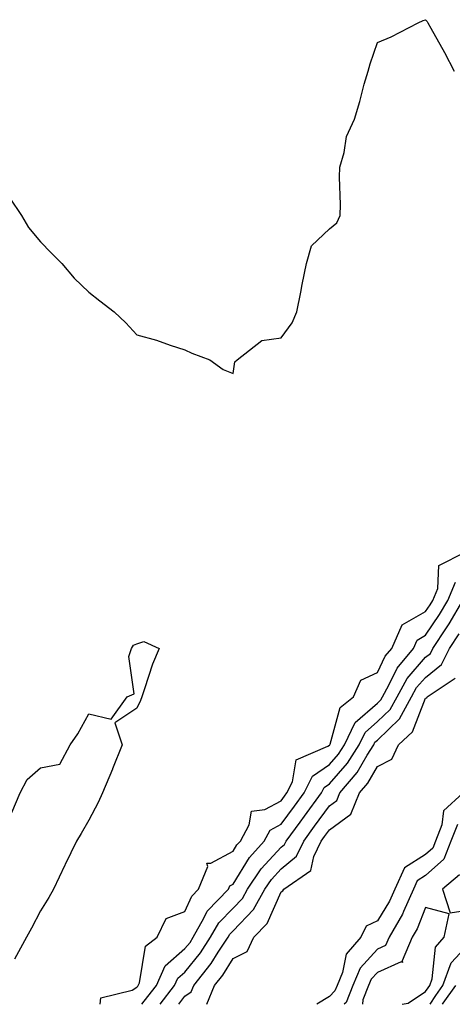
# Model space of a CAD drawing. Units: inches. Extents: x 950003 to 952643, y 7287338 to 7289978.
# Drawn here: x 950744 to 950834, y 7287338 to 7287543 of the extents above; entities that cross this region are included whole.
import ezdxf

# ---------------------------------------------------------------- set-up
doc = ezdxf.new("R2010")
doc.units = ezdxf.units.IN
doc.header["$MEASUREMENT"] = 0
doc.layers.add('Contour_95007287', color=7, linetype='Continuous', true_color=0x898a89)

msp = doc.modelspace()

# ---------------------------------------------------------------- linework, layer by layer
at = {"layer": 'Contour_95007287'}
for points in [[(950741.65, 7287505.52, 3175), (950744.1, 7287501.92, 3175), (950745.57, 7287499.44, 3175), (950748.05, 7287496.44, 3175), (950750.29, 7287494.16, 3175), (950752.51, 7287491.92, 3175), (950755.03, 7287488.9, 3175), (950758.05, 7287486, 3175), (950760.34, 7287484.21, 3175), (950763.36, 7287481.92, 3175), (950765.74, 7287479.61, 3175), (950768.05, 7287477.1, 3175), (950772.15, 7287476.02, 3175), (950774.99, 7287474.98, 3175), (950778.05, 7287474.01, 3175), (950779.45, 7287473.32, 3175), (950783.24, 7287471.92, 3175), (950786.02, 7287469.89, 3175), (950788.05, 7287469.06, 3175), (950788.44, 7287471.53, 3175), (950788.93, 7287471.92, 3175), (950794.04, 7287475.93, 3175), (950798.05, 7287476.47, 3175), (950800.35, 7287479.62, 3175), (950801.27, 7287481.92, 3175), (950802.09, 7287485.96, 3175), (950802.41, 7287487.56, 3175), (950803.3, 7287491.92, 3175), (950804.36, 7287495.61, 3175), (950808.05, 7287499.15, 3175), (950809.62, 7287500.35, 3175), (950810.31, 7287501.92, 3175), (950810.35, 7287504.22, 3175), (950810.13, 7287509.84, 3175), (950810.19, 7287511.92, 3175), (950811.11, 7287514.98, 3175), (950811.64, 7287518.33, 3175), (950813.26, 7287521.92, 3175), (950814.35, 7287525.62, 3175), (950815.3, 7287529.17, 3175), (950816.08, 7287531.92, 3175), (950816.54, 7287533.43, 3175), (950818.05, 7287537.85, 3175), (950820.91, 7287539.06, 3175), (950826.51, 7287541.92, 3175), (950827.55, 7287542.42, 3175), (950828.05, 7287542.59, 3175), (950828.34, 7287542.21, 3175), (950828.53, 7287541.92, 3175), (950829.12, 7287540.85, 3175), (950831.94, 7287535.81, 3175), (950833.97, 7287531.92, 3175)], [(950760.45, 7287338, 3174), (950760.59, 7287339.38, 3174), (950767.08, 7287340.95, 3174), (950768.05, 7287341.53, 3174), (950768.23, 7287341.74, 3174), (950768.35, 7287341.92, 3174), (950768.6, 7287342.47, 3174), (950769.87, 7287350.1, 3174), (950772.25, 7287351.92, 3174), (950774.14, 7287355.83, 3174), (950778.05, 7287357.26, 3174), (950779.48, 7287360.49, 3174), (950780.85, 7287361.92, 3174), (950782.77, 7287366.64, 3174), (950782.62, 7287367.35, 3174), (950783.45, 7287367.32, 3174), (950788.05, 7287369.82, 3174), (950788.84, 7287371.13, 3174), (950789.57, 7287371.92, 3174), (950791.4, 7287375.27, 3174), (950791.84, 7287378.13, 3174), (950794.63, 7287378.5, 3174), (950798.05, 7287380.31, 3174), (950798.73, 7287381.24, 3174), (950799.22, 7287381.92, 3174), (950800.38, 7287384.25, 3174), (950801.17, 7287388.8, 3174), (950807.74, 7287391.61, 3174), (950808.05, 7287391.82, 3174), (950808.1, 7287391.87, 3174), (950808.13, 7287391.92, 3174), (950808.2, 7287392.07, 3174), (950810.3, 7287399.67, 3174), (950813.07, 7287401.92, 3174), (950814.61, 7287405.36, 3174), (950818.05, 7287406.92, 3174), (950819.66, 7287410.31, 3174), (950821.01, 7287411.92, 3174), (950823.14, 7287416.83, 3174), (950828.05, 7287419.63, 3174), (950828.97, 7287421, 3174), (950829.51, 7287421.92, 3174), (950830.56, 7287424.43, 3174), (950830.76, 7287429.21, 3174), (950836.24, 7287431.92, 3174)], [(950769.07, 7287338, 3173), (950770.36, 7287339.61, 3173), (950772.13, 7287341.92, 3173), (950773.95, 7287346.02, 3173), (950778.05, 7287349.57, 3173), (950779.1, 7287350.87, 3173), (950779.79, 7287351.92, 3173), (950782, 7287355.87, 3173), (950782.64, 7287357.33, 3173), (950787.07, 7287361.92, 3173), (950787.36, 7287362.61, 3173), (950788.05, 7287362.99, 3173), (950791.43, 7287368.54, 3173), (950794.51, 7287371.92, 3173), (950795.76, 7287374.21, 3173), (950798.05, 7287375.42, 3173), (950800.81, 7287379.16, 3173), (950802.81, 7287381.92, 3173), (950804.54, 7287385.43, 3173), (950808.05, 7287387.81, 3173), (950809.96, 7287390.01, 3173), (950811.17, 7287391.92, 3173), (950813.44, 7287396.53, 3173), (950818.05, 7287400.6, 3173), (950818.72, 7287401.25, 3173), (950819.09, 7287401.92, 3173), (950820.41, 7287404.28, 3173), (950822.11, 7287407.86, 3173), (950825.52, 7287411.92, 3173), (950826.28, 7287413.69, 3173), (950828.05, 7287414.69, 3173), (950830.94, 7287419.03, 3173), (950832.65, 7287421.92, 3173), (950834.25, 7287425.72, 3173)], [(950772.93, 7287338, 3172), (950775.91, 7287341.92, 3172), (950776.57, 7287343.4, 3172), (950778.05, 7287344.68, 3172), (950781.27, 7287348.7, 3172), (950783.39, 7287351.92, 3172), (950785.06, 7287354.91, 3172), (950788.05, 7287357.97, 3172), (950789.98, 7287359.99, 3172), (950791.07, 7287361.92, 3172), (950793.85, 7287366.12, 3172), (950798.05, 7287370.64, 3172), (950798.75, 7287371.22, 3172), (950799.09, 7287371.92, 3172), (950801.97, 7287375.84, 3172), (950802.88, 7287377.09, 3172), (950806.38, 7287381.92, 3172), (950806.94, 7287383.03, 3172), (950808.05, 7287383.79, 3172), (950811.83, 7287388.14, 3172), (950814.21, 7287391.92, 3172), (950815.48, 7287394.49, 3172), (950818.05, 7287396.75, 3172), (950820.68, 7287399.29, 3172), (950822.1, 7287401.92, 3172), (950824.24, 7287405.73, 3172), (950828.05, 7287410.1, 3172), (950829.06, 7287410.91, 3172), (950829.56, 7287411.92, 3172), (950832.37, 7287416.24, 3172), (950832.91, 7287417.06, 3172), (950835.79, 7287421.92, 3172)], [(950776.76, 7287338, 3171), (950778.05, 7287339.7, 3171), (950779.37, 7287340.6, 3171), (950779.92, 7287341.92, 3171), (950783.49, 7287346.48, 3171), (950784.97, 7287348.84, 3171), (950787, 7287351.92, 3171), (950787.38, 7287352.59, 3171), (950788.05, 7287353.29, 3171), (950792.29, 7287357.68, 3171), (950794.65, 7287361.92, 3171), (950796.01, 7287363.96, 3171), (950798.05, 7287366.17, 3171), (950801.21, 7287368.76, 3171), (950802.72, 7287371.92, 3171), (950804.98, 7287374.99, 3171), (950808.05, 7287379.24, 3171), (950809.59, 7287380.38, 3171), (950810.24, 7287381.92, 3171), (950813.82, 7287386.15, 3171), (950815.91, 7287389.78, 3171), (950817.26, 7287391.92, 3171), (950817.52, 7287392.45, 3171), (950818.05, 7287392.92, 3171), (950822.64, 7287397.33, 3171), (950825.13, 7287401.92, 3171), (950826.17, 7287403.8, 3171), (950828.05, 7287405.94, 3171), (950831.37, 7287408.6, 3171), (950833.01, 7287411.92, 3171), (950834.99, 7287414.98, 3171)], [(950742.1, 7287377.87, 3174), (950743.85, 7287381.92, 3174), (950745.26, 7287384.71, 3174), (950748.05, 7287387.12, 3174), (950752.09, 7287387.88, 3174), (950754.23, 7287391.92, 3174), (950755.79, 7287394.18, 3174), (950758.05, 7287398.39, 3174), (950762.72, 7287397.25, 3174), (950766.06, 7287401.92, 3174), (950767.47, 7287402.5, 3174), (950766.37, 7287410.24, 3174), (950766.96, 7287411.92, 3174), (950767.35, 7287412.62, 3174), (950768.05, 7287412.88, 3174), (950769.52, 7287413.39, 3174), (950772.69, 7287411.92, 3174), (950771.31, 7287408.66, 3174), (950769.68, 7287403.55, 3174), (950769.09, 7287401.92, 3174), (950768.83, 7287401.14, 3174), (950768.05, 7287399.54, 3174), (950763.46, 7287396.51, 3174), (950765.01, 7287391.92, 3174), (950763.03, 7287386.94, 3174), (950762.99, 7287386.86, 3174), (950760.94, 7287381.92, 3174), (950760.03, 7287379.94, 3174), (950758.05, 7287376.26, 3174), (950756.5, 7287373.47, 3174), (950755.49, 7287371.92, 3174), (950753.15, 7287367.02, 3174), (950753.09, 7287366.88, 3174), (950750.74, 7287361.92, 3174), (950749.75, 7287360.22, 3174), (950748.05, 7287357.4, 3174), (950746.16, 7287353.81, 3174), (950745.15, 7287351.92, 3174), (950742.61, 7287347.36, 3174)], [(950782.57, 7287338, 3170), (950784.22, 7287341.92, 3170), (950785.9, 7287344.07, 3170), (950788.05, 7287347.5, 3170), (950790.99, 7287348.98, 3170), (950792.38, 7287351.92, 3170), (950795.15, 7287354.82, 3170), (950798.05, 7287361.39, 3170), (950798.4, 7287361.57, 3170), (950798.61, 7287361.92, 3170), (950804.19, 7287365.78, 3170), (950804.81, 7287368.68, 3170), (950806.36, 7287371.92, 3170), (950807.07, 7287372.9, 3170), (950808.05, 7287374.24, 3170), (950812.48, 7287377.49, 3170), (950814.33, 7287381.92, 3170), (950816.04, 7287383.93, 3170), (950818.05, 7287387.43, 3170), (950821.03, 7287388.94, 3170), (950822.42, 7287391.92, 3170), (950825.32, 7287394.65, 3170), (950828.05, 7287401.6, 3170), (950828.26, 7287401.71, 3170), (950828.38, 7287401.92, 3170), (950834.18, 7287405.79, 3170)], [(950835.87, 7287381.92, 3170), (950831.78, 7287378.19, 3170), (950831.44, 7287375.31, 3170), (950830.09, 7287371.92, 3170), (950829.52, 7287370.45, 3170), (950828.05, 7287369.12, 3170), (950823.64, 7287366.33, 3170), (950821.68, 7287361.92, 3170), (950820.54, 7287359.43, 3170), (950818.05, 7287355.37, 3170), (950815.7, 7287354.27, 3170), (950814.57, 7287351.92, 3170), (950811.52, 7287348.45, 3170), (950810.77, 7287344.64, 3170), (950809.65, 7287341.92, 3170), (950809.2, 7287340.77, 3170), (950808.05, 7287339.63, 3170), (950805.45, 7287338, 3170)], [(950834.63, 7287375.34, 3171), (950833.27, 7287371.92, 3171), (950831.81, 7287368.16, 3171), (950828.05, 7287364.74, 3171), (950826.32, 7287363.65, 3171), (950825.55, 7287361.92, 3171), (950823.44, 7287357.31, 3171), (950823.22, 7287356.75, 3171), (950820.47, 7287351.92, 3171), (950819.74, 7287350.23, 3171), (950818.05, 7287349.48, 3171), (950814.43, 7287345.54, 3171), (950812.93, 7287341.92, 3171), (950811.56, 7287338.41, 3171), (950811.13, 7287338, 3171)], [(950835.1, 7287364.87, 3172), (950831.54, 7287361.92, 3172), (950833.15, 7287357.02, 3172), (950838.05, 7287357.78, 3172)], [(950823.2, 7287338, 3172), (950824.39, 7287338.26, 3172), (950828.05, 7287340.63, 3172), (950828.55, 7287341.42, 3172), (950828.91, 7287341.92, 3172), (950829.4, 7287343.27, 3172), (950830.07, 7287349.9, 3172), (950831.87, 7287351.92, 3172), (950832.94, 7287356.81, 3172), (950828.05, 7287358.12, 3172), (950826.28, 7287353.69, 3172), (950825.28, 7287351.92, 3172), (950823.16, 7287347.03, 3172), (950823.25, 7287346.72, 3172), (950822.94, 7287346.81, 3172), (950818.05, 7287344.63, 3172), (950816.75, 7287343.22, 3172), (950816.21, 7287341.92, 3172), (950815.03, 7287338.9, 3172), (950814.93, 7287338, 3172)], [(950828.96, 7287338, 3171), (950830.13, 7287339.84, 3171), (950831.61, 7287341.92, 3171), (950833.34, 7287346.63, 3171), (950838.05, 7287351.66, 3171)], [(950831.55, 7287338, 3170), (950831.71, 7287338.26, 3170), (950834.32, 7287341.92, 3170)]]:
    msp.add_polyline3d(points, dxfattribs=at)

doc.saveas('drawing.dxf')
